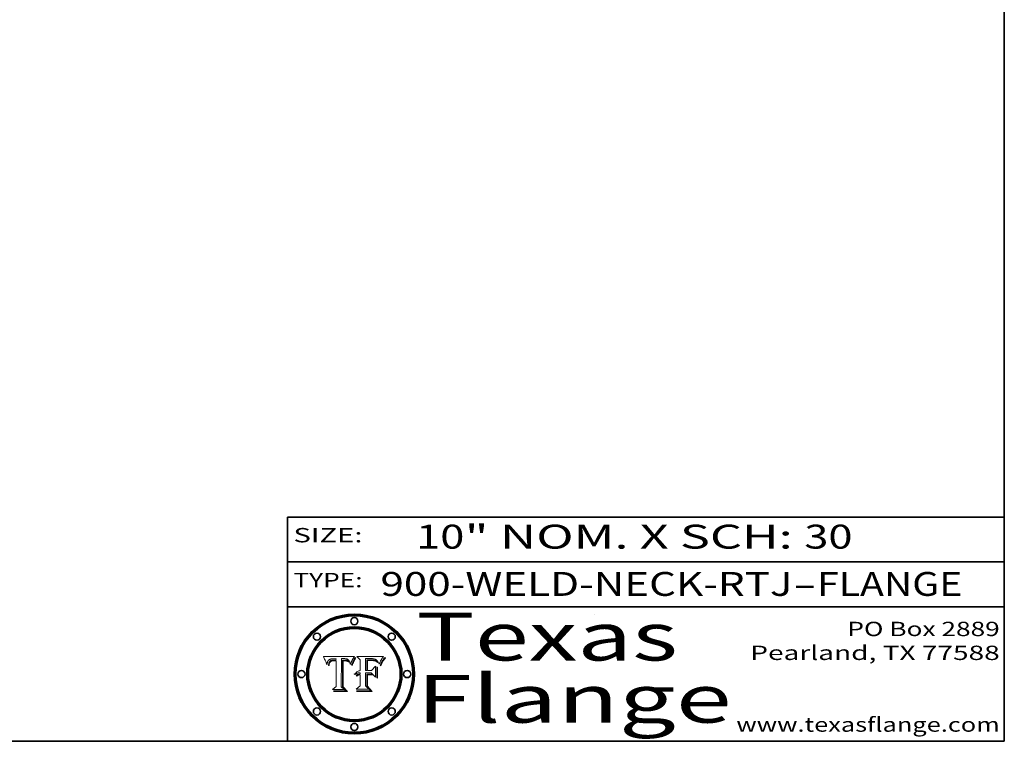
# Model space of a CAD drawing. Extents: x 0 to 10.8, y 0 to 8.3.
# Drawn here: x 6.6 to 10.8, y 0.2 to 3.3 of the extents above; entities that cross this region are included whole.
import ezdxf
from ezdxf.enums import TextEntityAlignment as Align

# ---------------------------------------------------------------- set-up
doc = ezdxf.new("R2010")
doc.units = 0
doc.header["$MEASUREMENT"] = 0
doc.layers.get('0').update_dxf_attribs({"lineweight": 13})
doc.layers.add('1', color=7, linetype='Continuous', lineweight=13)
doc.styles.get("Standard").update_dxf_attribs({"font": 'isocp.shx'})

# ---------------------------------------------------------------- blocks, each defined once
blk = doc.blocks.new('BLOCK1')
at = {"color": 7, "lineweight": 13, "ltscale": 0.03937}
for s, p, p2 in [('900-WELD-NECK-RTJ', (8.1392, 0.8582), (9.8636, 0.8582)), ('FLANGE', (9.9666, 0.8582), (10.5743, 0.8582)), ('-', (9.8651, 0.8582), (9.9651, 0.8582))]:
    blk.add_text(s, height=0.1, dxfattribs=at).set_placement(p, p2, align=Align.FIT)
blk = doc.blocks.new('BLOCK2')
at = {"color": 7, "lineweight": 13, "ltscale": 0.03937}
for s, p, p2 in [('10', (8.2886, 1.056), (8.4902, 1.056)), ('" NOM. X SCH: ', (8.4917, 1.056), (9.9115, 1.056)), ('30', (9.913, 1.056), (10.1146, 1.056))]:
    blk.add_text(s, height=0.1, dxfattribs=at).set_placement(p, p2, align=Align.FIT)
blk = doc.blocks.new('BLOCK3')
at = {"color": 7, "lineweight": 13, "ltscale": 0.03937}
for s, p, p2 in [('PO Box 2889', (10.0931, 0.69), (10.7308, 0.69)), ('Pearland, TX 77588', (9.6867, 0.59), (10.7308, 0.59)), ('www.texasflange.com', (9.6286, 0.29), (10.7308, 0.29))]:
    blk.add_text(s, height=0.06, dxfattribs=at).set_placement(p, p2, align=Align.FIT)
blk = doc.blocks.new('BLOCK4')
at = {"color": 7, "lineweight": 13, "ltscale": 0.03937}
for s, p, p2 in [('Texas', (8.2892, 0.5879), (9.3837, 0.5879)), ('Flange', (8.2892, 0.3279), (9.6089, 0.3279))]:
    blk.add_text(s, height=0.2, dxfattribs=at).set_placement(p, p2, align=Align.FIT)
blk = doc.blocks.new('BLOCK5')
at = {"color": 7, "lineweight": 5, "ltscale": 0.00324}
blk.add_line((8.0298, 0.6053), (7.9003, 0.6042), dxfattribs=at)
at = {"color": 7, "lineweight": 5, "ltscale": 0.000103115}
blk.add_line((7.9003, 0.6042), (7.9022, 0.6005), dxfattribs=at)
at = {"color": 7, "lineweight": 5, "ltscale": 0.000100453}
blk.add_line((7.9022, 0.6005), (7.9039, 0.597), dxfattribs=at)
at = {"color": 7, "lineweight": 5, "ltscale": 9.78009e-05}
blk.add_line((7.9039, 0.597), (7.9056, 0.5934), dxfattribs=at)
at = {"color": 7, "lineweight": 5, "ltscale": 9.51532e-05}
blk.add_line((7.9056, 0.5934), (7.9072, 0.59), dxfattribs=at)
at = {"color": 7, "lineweight": 5, "ltscale": 9.25048e-05}
blk.add_line((7.9072, 0.59), (7.9087, 0.5866), dxfattribs=at)
at = {"color": 7, "lineweight": 5, "ltscale": 8.99068e-05}
blk.add_line((7.9087, 0.5866), (7.9101, 0.5833), dxfattribs=at)
at = {"color": 7, "lineweight": 5, "ltscale": 8.73531e-05}
blk.add_line((7.9101, 0.5833), (7.9114, 0.58), dxfattribs=at)
at = {"color": 7, "lineweight": 5, "ltscale": 8.48421e-05}
blk.add_line((7.9114, 0.58), (7.9126, 0.5768), dxfattribs=at)
at = {"color": 7, "lineweight": 5, "ltscale": 5.86699e-05}
blk.add_line((7.9164, 0.5758), (7.9168, 0.5781), dxfattribs=at)
at = {"color": 7, "lineweight": 5, "ltscale": 5.54066e-05}
blk.add_line((7.9168, 0.5781), (7.9173, 0.5802), dxfattribs=at)
at = {"color": 7, "lineweight": 5, "ltscale": 5.23527e-05}
blk.add_line((7.9173, 0.5802), (7.918, 0.5822), dxfattribs=at)
at = {"color": 7, "lineweight": 5, "ltscale": 4.95602e-05}
blk.add_line((7.918, 0.5822), (7.9187, 0.5841), dxfattribs=at)
at = {"color": 7, "lineweight": 5, "ltscale": 4.71572e-05}
blk.add_line((7.9187, 0.5841), (7.9195, 0.5858), dxfattribs=at)
at = {"color": 7, "lineweight": 5, "ltscale": 4.50516e-05}
blk.add_line((7.9195, 0.5858), (7.9205, 0.5873), dxfattribs=at)
at = {"color": 7, "lineweight": 5, "ltscale": 4.34491e-05}
blk.add_line((7.9205, 0.5873), (7.9216, 0.5887), dxfattribs=at)
at = {"color": 7, "lineweight": 5, "ltscale": 4.22981e-05}
blk.add_line((7.9216, 0.5887), (7.9228, 0.5899), dxfattribs=at)
at = {"color": 7, "lineweight": 5, "ltscale": 4.24485e-05}
blk.add_line((7.9228, 0.5899), (7.9241, 0.591), dxfattribs=at)
at = {"color": 7, "lineweight": 5, "ltscale": 4.84865e-05}
blk.add_line((7.9237, 0.5778), (7.9231, 0.576), dxfattribs=at)
at = {"color": 7, "lineweight": 5, "ltscale": 4.56021e-05}
blk.add_line((7.9244, 0.5795), (7.9237, 0.5778), dxfattribs=at)
at = {"color": 7, "lineweight": 5, "ltscale": 4.38915e-05}
blk.add_line((7.9241, 0.591), (7.9255, 0.5919), dxfattribs=at)
at = {"color": 7, "lineweight": 5, "ltscale": 4.29647e-05}
blk.add_line((7.9252, 0.5811), (7.9244, 0.5795), dxfattribs=at)
at = {"color": 7, "lineweight": 5, "ltscale": 4.06864e-05}
blk.add_line((7.926, 0.5824), (7.9252, 0.5811), dxfattribs=at)
at = {"color": 7, "lineweight": 5, "ltscale": 4.58171e-05}
blk.add_line((7.9255, 0.5919), (7.9272, 0.5928), dxfattribs=at)
at = {"color": 7, "lineweight": 5, "ltscale": 3.86873e-05}
blk.add_line((7.927, 0.5837), (7.926, 0.5824), dxfattribs=at)
at = {"color": 7, "lineweight": 5, "ltscale": 7.72266e-05}
blk.add_line((7.9261, 0.5765), (7.9274, 0.5793), dxfattribs=at)
at = {"color": 7, "lineweight": 5, "ltscale": 7.40831e-05}
blk.add_line((7.9291, 0.5857), (7.927, 0.5837), dxfattribs=at)
at = {"color": 7, "lineweight": 5, "ltscale": 4.81176e-05}
blk.add_line((7.9272, 0.5928), (7.9289, 0.5935), dxfattribs=at)
at = {"color": 7, "lineweight": 5, "ltscale": 6.93722e-05}
blk.add_line((7.9274, 0.5793), (7.9289, 0.5816), dxfattribs=at)
at = {"color": 7, "lineweight": 5, "ltscale": 5.08108e-05}
blk.add_line((7.9289, 0.5935), (7.9309, 0.5941), dxfattribs=at)
at = {"color": 7, "lineweight": 5, "ltscale": 6.514e-05}
blk.add_line((7.9289, 0.5816), (7.9308, 0.5834), dxfattribs=at)
at = {"color": 7, "lineweight": 5, "ltscale": 3.83282e-05}
blk.add_line((7.9304, 0.5865), (7.9291, 0.5857), dxfattribs=at)
at = {"color": 7, "lineweight": 5, "ltscale": 4.01292e-05}
blk.add_line((7.9318, 0.5873), (7.9304, 0.5865), dxfattribs=at)
at = {"color": 7, "lineweight": 5, "ltscale": 6.9428e-05}
blk.add_line((7.9308, 0.5834), (7.9332, 0.5848), dxfattribs=at)
at = {"color": 7, "lineweight": 5, "ltscale": 5.37678e-05}
blk.add_line((7.9309, 0.5941), (7.933, 0.5946), dxfattribs=at)
at = {"color": 7, "lineweight": 5, "ltscale": 4.21777e-05}
blk.add_line((7.9334, 0.5879), (7.9318, 0.5873), dxfattribs=at)
at = {"color": 7, "lineweight": 5, "ltscale": 5.70415e-05}
blk.add_line((7.933, 0.5946), (7.9352, 0.595), dxfattribs=at)
at = {"color": 7, "lineweight": 5, "ltscale": 3.75465e-05}
blk.add_line((7.9332, 0.5848), (7.9346, 0.5853), dxfattribs=at)
at = {"color": 7, "lineweight": 5, "ltscale": 4.46091e-05}
blk.add_line((7.9351, 0.5885), (7.9334, 0.5879), dxfattribs=at)
at = {"color": 7, "lineweight": 5, "ltscale": 3.98865e-05}
blk.add_line((7.9346, 0.5853), (7.9362, 0.5858), dxfattribs=at)
at = {"color": 7, "lineweight": 5, "ltscale": 4.73192e-05}
blk.add_line((7.9369, 0.5889), (7.9351, 0.5885), dxfattribs=at)
at = {"color": 7, "lineweight": 5, "ltscale": 6.04204e-05}
blk.add_line((7.9352, 0.595), (7.9376, 0.5953), dxfattribs=at)
at = {"color": 7, "lineweight": 5, "ltscale": 4.23744e-05}
blk.add_line((7.9362, 0.5858), (7.9378, 0.5862), dxfattribs=at)
at = {"color": 7, "lineweight": 5, "ltscale": 5.02154e-05}
blk.add_line((7.9389, 0.5893), (7.9369, 0.5889), dxfattribs=at)
at = {"color": 7, "lineweight": 5, "ltscale": 6.4089e-05}
blk.add_line((7.9376, 0.5953), (7.9402, 0.5955), dxfattribs=at)
at = {"color": 7, "lineweight": 5, "ltscale": 4.50998e-05}
blk.add_line((7.9378, 0.5862), (7.9396, 0.5865), dxfattribs=at)
at = {"color": 7, "lineweight": 5, "ltscale": 5.3275e-05}
blk.add_line((7.941, 0.5895), (7.9389, 0.5893), dxfattribs=at)
at = {"color": 7, "lineweight": 5, "ltscale": 4.79821e-05}
blk.add_line((7.9396, 0.5865), (7.9415, 0.5867), dxfattribs=at)
at = {"color": 7, "lineweight": 5, "ltscale": 6.78085e-05}
blk.add_line((7.9402, 0.5955), (7.9429, 0.5956), dxfattribs=at)
at = {"color": 7, "lineweight": 5, "ltscale": 5.65615e-05}
blk.add_line((7.9433, 0.5897), (7.941, 0.5895), dxfattribs=at)
at = {"color": 7, "lineweight": 5, "ltscale": 5.09872e-05}
blk.add_line((7.9415, 0.5867), (7.9435, 0.5869), dxfattribs=at)
at = {"color": 7, "lineweight": 5, "ltscale": 5.0286e-05}
blk.add_line((7.9429, 0.5956), (7.9449, 0.5955), dxfattribs=at)
at = {"color": 7, "lineweight": 5, "ltscale": 5.99065e-05}
blk.add_line((7.9457, 0.5897), (7.9433, 0.5897), dxfattribs=at)
at = {"color": 7, "lineweight": 5, "ltscale": 5.40933e-05}
blk.add_line((7.9435, 0.5869), (7.9457, 0.5869), dxfattribs=at)
at = {"color": 7, "lineweight": 5, "ltscale": 5.14153e-05}
blk.add_line((7.9449, 0.5955), (7.9469, 0.5955), dxfattribs=at)
at = {"color": 7, "lineweight": 5, "ltscale": 0.000162237}
blk.add_line((7.9522, 0.5896), (7.9457, 0.5897), dxfattribs=at)
at = {"color": 7, "lineweight": 5, "ltscale": 0.000191986}
blk.add_line((7.9457, 0.5869), (7.9534, 0.5868), dxfattribs=at)
at = {"color": 7, "lineweight": 5, "ltscale": 5.25609e-05}
blk.add_line((7.9469, 0.5955), (7.949, 0.5953), dxfattribs=at)
at = {"color": 7, "lineweight": 5, "ltscale": 5.37478e-05}
blk.add_line((7.949, 0.5953), (7.9512, 0.5951), dxfattribs=at)
at = {"color": 7, "lineweight": 5, "ltscale": 5.49198e-05}
blk.add_line((7.9512, 0.5951), (7.9534, 0.5949), dxfattribs=at)
at = {"color": 7, "lineweight": 5, "ltscale": 0.000135787}
blk.add_line((7.9534, 0.5949), (7.9522, 0.5896), dxfattribs=at)
at = {"color": 7, "lineweight": 5, "ltscale": 0.00269}
blk.add_line((7.9534, 0.5868), (7.9534, 0.4792), dxfattribs=at)
at = {"color": 7, "lineweight": 5, "ltscale": 0.002931}
blk.add_line((7.9749, 0.4783), (7.9762, 0.5956), dxfattribs=at)
at = {"color": 7, "lineweight": 5, "ltscale": 4.88309e-05}
blk.add_line((7.9762, 0.5956), (7.9781, 0.5957), dxfattribs=at)
at = {"color": 7, "lineweight": 5, "ltscale": 4.87696e-05}
blk.add_line((7.9781, 0.5957), (7.9801, 0.5958), dxfattribs=at)
at = {"color": 7, "lineweight": 5, "ltscale": 4.87218e-05}
blk.add_line((7.9801, 0.5958), (7.982, 0.5959), dxfattribs=at)
at = {"color": 7, "lineweight": 5, "ltscale": 4.86926e-05}
blk.add_line((7.982, 0.5959), (7.984, 0.596), dxfattribs=at)
at = {"color": 7, "lineweight": 5, "ltscale": 4.8677e-05}
blk.add_line((7.984, 0.596), (7.9859, 0.596), dxfattribs=at)
at = {"color": 7, "lineweight": 5, "ltscale": 5.79538e-05}
blk.add_line((7.9859, 0.596), (7.9882, 0.5959), dxfattribs=at)
at = {"color": 7, "lineweight": 5, "ltscale": 5.50105e-05}
blk.add_line((7.9882, 0.5959), (7.9904, 0.5958), dxfattribs=at)
at = {"color": 7, "lineweight": 5, "ltscale": 5.22111e-05}
blk.add_line((7.9904, 0.5958), (7.9925, 0.5956), dxfattribs=at)
at = {"color": 7, "lineweight": 5, "ltscale": 4.94853e-05}
blk.add_line((7.9925, 0.5956), (7.9945, 0.5952), dxfattribs=at)
at = {"color": 7, "lineweight": 5, "ltscale": 4.69867e-05}
blk.add_line((7.9945, 0.5952), (7.9963, 0.5948), dxfattribs=at)
at = {"color": 7, "lineweight": 5, "ltscale": 4.4644e-05}
blk.add_line((7.9963, 0.5948), (7.998, 0.5943), dxfattribs=at)
at = {"color": 7, "lineweight": 5, "ltscale": 4.25388e-05}
blk.add_line((7.998, 0.5943), (7.9996, 0.5937), dxfattribs=at)
at = {"color": 7, "lineweight": 5, "ltscale": 4.06936e-05}
blk.add_line((7.9996, 0.5937), (8.001, 0.5929), dxfattribs=at)
at = {"color": 7, "lineweight": 5, "ltscale": 3.91439e-05}
blk.add_line((8.001, 0.5929), (8.0024, 0.5921), dxfattribs=at)
at = {"color": 7, "lineweight": 5, "ltscale": 3.79217e-05}
blk.add_line((8.0024, 0.5921), (8.0036, 0.5912), dxfattribs=at)
at = {"color": 7, "lineweight": 5, "ltscale": 3.82045e-05}
blk.add_line((8.0036, 0.5912), (8.0047, 0.5902), dxfattribs=at)
at = {"color": 7, "lineweight": 5, "ltscale": 3.99235e-05}
blk.add_line((8.0047, 0.5902), (8.0058, 0.589), dxfattribs=at)
at = {"color": 7, "lineweight": 5, "ltscale": 4.20052e-05}
blk.add_line((8.0058, 0.589), (8.0068, 0.5877), dxfattribs=at)
at = {"color": 7, "lineweight": 5, "ltscale": 4.42829e-05}
blk.add_line((8.0068, 0.5877), (8.0078, 0.5862), dxfattribs=at)
at = {"color": 7, "lineweight": 5, "ltscale": 4.68654e-05}
blk.add_line((8.0078, 0.5862), (8.0087, 0.5846), dxfattribs=at)
at = {"color": 7, "lineweight": 5, "ltscale": 4.95626e-05}
blk.add_line((8.0087, 0.5846), (8.0096, 0.5828), dxfattribs=at)
at = {"color": 7, "lineweight": 5, "ltscale": 5.25037e-05}
blk.add_line((8.0096, 0.5828), (8.0104, 0.5809), dxfattribs=at)
at = {"color": 7, "lineweight": 5, "ltscale": 5.554e-05}
blk.add_line((8.0104, 0.5809), (8.0112, 0.5788), dxfattribs=at)
at = {"color": 7, "lineweight": 5, "ltscale": 5.87204e-05}
blk.add_line((8.0112, 0.5788), (8.0119, 0.5765), dxfattribs=at)
at = {"color": 7, "lineweight": 5, "ltscale": 5.05025e-05}
blk.add_line((8.0155, 0.5765), (8.0161, 0.5784), dxfattribs=at)
at = {"color": 7, "lineweight": 5, "ltscale": 4.89753e-05}
blk.add_line((8.0161, 0.5784), (8.0168, 0.5803), dxfattribs=at)
at = {"color": 7, "lineweight": 5, "ltscale": 4.74568e-05}
blk.add_line((8.0168, 0.5803), (8.0175, 0.582), dxfattribs=at)
at = {"color": 7, "lineweight": 5, "ltscale": 4.59543e-05}
blk.add_line((8.0175, 0.582), (8.0182, 0.5837), dxfattribs=at)
at = {"color": 7, "lineweight": 5, "ltscale": 4.4442e-05}
blk.add_line((8.0182, 0.5837), (8.019, 0.5854), dxfattribs=at)
at = {"color": 7, "lineweight": 5, "ltscale": 4.29963e-05}
blk.add_line((8.019, 0.5854), (8.0197, 0.5869), dxfattribs=at)
at = {"color": 7, "lineweight": 5, "ltscale": 4.15607e-05}
blk.add_line((8.0197, 0.5869), (8.0204, 0.5884), dxfattribs=at)
at = {"color": 7, "lineweight": 5, "ltscale": 4.0176e-05}
blk.add_line((8.0204, 0.5884), (8.0212, 0.5898), dxfattribs=at)
at = {"color": 7, "lineweight": 5, "ltscale": 0.000399523}
blk.add_line((8.0212, 0.5898), (8.029, 0.6038), dxfattribs=at)
at = {"color": 7, "lineweight": 5, "ltscale": 4.35633e-05}
blk.add_line((8.029, 0.6038), (8.0298, 0.6053), dxfattribs=at)
at = {"color": 7, "lineweight": 5, "ltscale": 8.23394e-05}
blk.add_line((7.9126, 0.5768), (7.9137, 0.5737), dxfattribs=at)
at = {"color": 7, "lineweight": 5, "ltscale": 9.5007e-05}
blk.add_line((7.9137, 0.5737), (7.9159, 0.5707), dxfattribs=at)
at = {"color": 7, "lineweight": 5, "ltscale": 6.5787e-05}
blk.add_line((7.9159, 0.5707), (7.9161, 0.5733), dxfattribs=at)
at = {"color": 7, "lineweight": 5, "ltscale": 6.21658e-05}
blk.add_line((7.9161, 0.5733), (7.9164, 0.5758), dxfattribs=at)
at = {"color": 7, "lineweight": 5, "ltscale": 6.17484e-05}
blk.add_line((7.9217, 0.5696), (7.9215, 0.5671), dxfattribs=at)
at = {"color": 7, "lineweight": 5, "ltscale": 7.03016e-05}
blk.add_line((7.9215, 0.5671), (7.9243, 0.5671), dxfattribs=at)
at = {"color": 7, "lineweight": 5, "ltscale": 5.82307e-05}
blk.add_line((7.9221, 0.5719), (7.9217, 0.5696), dxfattribs=at)
at = {"color": 7, "lineweight": 5, "ltscale": 5.4813e-05}
blk.add_line((7.9225, 0.574), (7.9221, 0.5719), dxfattribs=at)
at = {"color": 7, "lineweight": 5, "ltscale": 5.15682e-05}
blk.add_line((7.9231, 0.576), (7.9225, 0.574), dxfattribs=at)
at = {"color": 7, "lineweight": 5, "ltscale": 5.37733e-05}
blk.add_line((7.9243, 0.5671), (7.9245, 0.5693), dxfattribs=at)
at = {"color": 7, "lineweight": 5, "ltscale": 5.06901e-05}
blk.add_line((7.9245, 0.5693), (7.9248, 0.5713), dxfattribs=at)
at = {"color": 7, "lineweight": 5, "ltscale": 4.77131e-05}
blk.add_line((7.9248, 0.5713), (7.9251, 0.5731), dxfattribs=at)
at = {"color": 7, "lineweight": 5, "ltscale": 4.48863e-05}
blk.add_line((7.9251, 0.5731), (7.9256, 0.5749), dxfattribs=at)
at = {"color": 7, "lineweight": 5, "ltscale": 4.22422e-05}
blk.add_line((7.9256, 0.5749), (7.9261, 0.5765), dxfattribs=at)
at = {"color": 7, "lineweight": 5, "ltscale": 6.19363e-05}
blk.add_line((8.0119, 0.5765), (8.0125, 0.5741), dxfattribs=at)
at = {"color": 7, "lineweight": 5, "ltscale": 5.73529e-05}
blk.add_line((8.0125, 0.5741), (8.0141, 0.5725), dxfattribs=at)
at = {"color": 7, "lineweight": 5, "ltscale": 5.36381e-05}
blk.add_line((8.0141, 0.5725), (8.0148, 0.5746), dxfattribs=at)
at = {"color": 7, "lineweight": 5, "ltscale": 5.20356e-05}
blk.add_line((8.0148, 0.5746), (8.0155, 0.5765), dxfattribs=at)
at = {"color": 7, "lineweight": 5, "ltscale": 0.000493338}
blk.add_line((7.9534, 0.4792), (7.9382, 0.4665), dxfattribs=at)
at = {"color": 7, "lineweight": 5, "ltscale": 0.001236}
blk.add_line((7.9382, 0.4665), (7.9876, 0.4665), dxfattribs=at)
at = {"color": 7, "lineweight": 5, "ltscale": 0.000434364}
blk.add_line((7.9876, 0.4665), (7.9749, 0.4783), dxfattribs=at)
blk = doc.blocks.new('BLOCK6')
at = {"color": 7, "lineweight": 5, "ltscale": 0.000504919}
blk.add_line((8.0398, 0.6053), (8.0544, 0.5913), dxfattribs=at)
at = {"color": 7, "lineweight": 5, "ltscale": 0.002807}
blk.add_line((8.1521, 0.6053), (8.0398, 0.6053), dxfattribs=at)
at = {"color": 7, "lineweight": 5, "ltscale": 0.001141}
blk.add_line((8.0544, 0.5913), (8.0544, 0.5457), dxfattribs=at)
at = {"color": 7, "lineweight": 5, "ltscale": 0.001265}
blk.add_line((8.076, 0.5457), (8.076, 0.5963), dxfattribs=at)
at = {"color": 7, "lineweight": 5, "ltscale": 0.00010009}
blk.add_line((8.076, 0.5963), (8.08, 0.5962), dxfattribs=at)
at = {"color": 7, "lineweight": 5, "ltscale": 0.000262297}
blk.add_line((8.08, 0.5962), (8.0905, 0.5961), dxfattribs=at)
at = {"color": 7, "lineweight": 5, "ltscale": 7.8458e-05}
blk.add_line((8.0857, 0.5905), (8.0826, 0.5904), dxfattribs=at)
at = {"color": 7, "lineweight": 5, "ltscale": 0.001117}
blk.add_line((8.0826, 0.5904), (8.0826, 0.5457), dxfattribs=at)
at = {"color": 7, "lineweight": 5, "ltscale": 6.71447e-05}
blk.add_line((8.0853, 0.5874), (8.088, 0.5876), dxfattribs=at)
at = {"color": 7, "lineweight": 5, "ltscale": 0.001044}
blk.add_line((8.0853, 0.5457), (8.0853, 0.5874), dxfattribs=at)
at = {"color": 7, "lineweight": 5, "ltscale": 6.79766e-05}
blk.add_line((8.0885, 0.5906), (8.0857, 0.5905), dxfattribs=at)
at = {"color": 7, "lineweight": 5, "ltscale": 6.25167e-05}
blk.add_line((8.088, 0.5876), (8.0905, 0.5878), dxfattribs=at)
at = {"color": 7, "lineweight": 5, "ltscale": 6.96783e-05}
blk.add_line((8.0913, 0.5907), (8.0885, 0.5906), dxfattribs=at)
at = {"color": 7, "lineweight": 5, "ltscale": 0.000154143}
blk.add_line((8.0905, 0.5961), (8.0967, 0.5962), dxfattribs=at)
at = {"color": 7, "lineweight": 5, "ltscale": 5.79292e-05}
blk.add_line((8.0905, 0.5878), (8.0928, 0.5879), dxfattribs=at)
at = {"color": 7, "lineweight": 5, "ltscale": 7.14161e-05}
blk.add_line((8.0941, 0.5907), (8.0913, 0.5907), dxfattribs=at)
at = {"color": 7, "lineweight": 5, "ltscale": 5.334e-05}
blk.add_line((8.0928, 0.5879), (8.0949, 0.588), dxfattribs=at)
at = {"color": 7, "lineweight": 5, "ltscale": 7.31315e-05}
blk.add_line((8.097, 0.5908), (8.0941, 0.5907), dxfattribs=at)
at = {"color": 7, "lineweight": 5, "ltscale": 4.87983e-05}
blk.add_line((8.0949, 0.588), (8.0969, 0.588), dxfattribs=at)
at = {"color": 7, "lineweight": 5, "ltscale": 8.03713e-05}
blk.add_line((8.0967, 0.5962), (8.0999, 0.5962), dxfattribs=at)
at = {"color": 7, "lineweight": 5, "ltscale": 6.31844e-05}
blk.add_line((8.0969, 0.588), (8.0994, 0.588), dxfattribs=at)
at = {"color": 7, "lineweight": 5, "ltscale": 7.48528e-05}
blk.add_line((8.1, 0.5908), (8.097, 0.5908), dxfattribs=at)
at = {"color": 7, "lineweight": 5, "ltscale": 5.98639e-05}
blk.add_line((8.0994, 0.588), (8.1018, 0.5879), dxfattribs=at)
at = {"color": 7, "lineweight": 5, "ltscale": 7.56285e-05}
blk.add_line((8.0999, 0.5962), (8.1029, 0.596), dxfattribs=at)
at = {"color": 7, "lineweight": 5, "ltscale": 0.000106204}
blk.add_line((8.1043, 0.5907), (8.1, 0.5908), dxfattribs=at)
at = {"color": 7, "lineweight": 5, "ltscale": 5.64828e-05}
blk.add_line((8.1018, 0.5879), (8.1041, 0.5878), dxfattribs=at)
at = {"color": 7, "lineweight": 5, "ltscale": 7.09728e-05}
blk.add_line((8.1029, 0.596), (8.1057, 0.5958), dxfattribs=at)
at = {"color": 7, "lineweight": 5, "ltscale": 5.31538e-05}
blk.add_line((8.1041, 0.5878), (8.1062, 0.5877), dxfattribs=at)
at = {"color": 7, "lineweight": 5, "ltscale": 9.82815e-05}
blk.add_line((8.1082, 0.5903), (8.1043, 0.5907), dxfattribs=at)
at = {"color": 7, "lineweight": 5, "ltscale": 6.64247e-05}
blk.add_line((8.1057, 0.5958), (8.1084, 0.5955), dxfattribs=at)
at = {"color": 7, "lineweight": 5, "ltscale": 4.98579e-05}
blk.add_line((8.1062, 0.5877), (8.1082, 0.5875), dxfattribs=at)
at = {"color": 7, "lineweight": 5, "ltscale": 9.07975e-05}
blk.add_line((8.1118, 0.5898), (8.1082, 0.5903), dxfattribs=at)
at = {"color": 7, "lineweight": 5, "ltscale": 4.65618e-05}
blk.add_line((8.1082, 0.5875), (8.11, 0.5873), dxfattribs=at)
at = {"color": 7, "lineweight": 5, "ltscale": 6.19662e-05}
blk.add_line((8.1084, 0.5955), (8.1108, 0.5951), dxfattribs=at)
at = {"color": 7, "lineweight": 5, "ltscale": 4.32948e-05}
blk.add_line((8.11, 0.5873), (8.1117, 0.5871), dxfattribs=at)
at = {"color": 7, "lineweight": 5, "ltscale": 5.76855e-05}
blk.add_line((8.1108, 0.5951), (8.1131, 0.5946), dxfattribs=at)
at = {"color": 7, "lineweight": 5, "ltscale": 4.01241e-05}
blk.add_line((8.1117, 0.5871), (8.1133, 0.5868), dxfattribs=at)
at = {"color": 7, "lineweight": 5, "ltscale": 8.37777e-05}
blk.add_line((8.115, 0.589), (8.1118, 0.5898), dxfattribs=at)
at = {"color": 7, "lineweight": 5, "ltscale": 5.35144e-05}
blk.add_line((8.1131, 0.5946), (8.1152, 0.5941), dxfattribs=at)
at = {"color": 7, "lineweight": 5, "ltscale": 7.07787e-05}
blk.add_line((8.1133, 0.5868), (8.1161, 0.5862), dxfattribs=at)
at = {"color": 7, "lineweight": 5, "ltscale": 7.75432e-05}
blk.add_line((8.118, 0.5879), (8.115, 0.589), dxfattribs=at)
at = {"color": 7, "lineweight": 5, "ltscale": 4.95647e-05}
blk.add_line((8.1152, 0.5941), (8.117, 0.5934), dxfattribs=at)
at = {"color": 7, "lineweight": 5, "ltscale": 6.48228e-05}
blk.add_line((8.1161, 0.5862), (8.1185, 0.5854), dxfattribs=at)
at = {"color": 7, "lineweight": 5, "ltscale": 4.59337e-05}
blk.add_line((8.117, 0.5934), (8.1187, 0.5927), dxfattribs=at)
at = {"color": 7, "lineweight": 5, "ltscale": 7.20711e-05}
blk.add_line((8.1205, 0.5867), (8.118, 0.5879), dxfattribs=at)
at = {"color": 7, "lineweight": 5, "ltscale": 6.55881e-05}
blk.add_line((8.1185, 0.5854), (8.1209, 0.5842), dxfattribs=at)
at = {"color": 7, "lineweight": 5, "ltscale": 4.25471e-05}
blk.add_line((8.1187, 0.5927), (8.1202, 0.5919), dxfattribs=at)
at = {"color": 7, "lineweight": 5, "ltscale": 4.25074e-05}
blk.add_line((8.1202, 0.5919), (8.1216, 0.5909), dxfattribs=at)
at = {"color": 7, "lineweight": 5, "ltscale": 6.77002e-05}
blk.add_line((8.1228, 0.5852), (8.1205, 0.5867), dxfattribs=at)
at = {"color": 7, "lineweight": 5, "ltscale": 6.70416e-05}
blk.add_line((8.1209, 0.5842), (8.1232, 0.5829), dxfattribs=at)
at = {"color": 7, "lineweight": 5, "ltscale": 4.57046e-05}
blk.add_line((8.1216, 0.5909), (8.123, 0.5897), dxfattribs=at)
at = {"color": 7, "lineweight": 5, "ltscale": 6.46171e-05}
blk.add_line((8.1247, 0.5835), (8.1228, 0.5852), dxfattribs=at)
at = {"color": 7, "lineweight": 5, "ltscale": 4.92938e-05}
blk.add_line((8.123, 0.5897), (8.1244, 0.5883), dxfattribs=at)
at = {"color": 7, "lineweight": 5, "ltscale": 6.91849e-05}
blk.add_line((8.1232, 0.5829), (8.1254, 0.5812), dxfattribs=at)
at = {"color": 7, "lineweight": 5, "ltscale": 5.30859e-05}
blk.add_line((8.1244, 0.5883), (8.1258, 0.5868), dxfattribs=at)
at = {"color": 7, "lineweight": 5, "ltscale": 6.30754e-05}
blk.add_line((8.1263, 0.5815), (8.1247, 0.5835), dxfattribs=at)
at = {"color": 7, "lineweight": 5, "ltscale": 7.18996e-05}
blk.add_line((8.1254, 0.5812), (8.1276, 0.5793), dxfattribs=at)
at = {"color": 7, "lineweight": 5, "ltscale": 5.71802e-05}
blk.add_line((8.1258, 0.5868), (8.1272, 0.585), dxfattribs=at)
at = {"color": 7, "lineweight": 5, "ltscale": 6.30147e-05}
blk.add_line((8.1276, 0.5793), (8.1263, 0.5815), dxfattribs=at)
at = {"color": 7, "lineweight": 5, "ltscale": 6.13618e-05}
blk.add_line((8.1272, 0.585), (8.1286, 0.583), dxfattribs=at)
at = {"color": 7, "lineweight": 5, "ltscale": 6.57329e-05}
blk.add_line((8.1286, 0.583), (8.13, 0.5807), dxfattribs=at)
at = {"color": 7, "lineweight": 5, "ltscale": 7.01949e-05}
blk.add_line((8.13, 0.5807), (8.1315, 0.5783), dxfattribs=at)
at = {"color": 7, "lineweight": 5, "ltscale": 7.47805e-05}
blk.add_line((8.1315, 0.5783), (8.1329, 0.5757), dxfattribs=at)
at = {"color": 7, "lineweight": 5, "ltscale": 5.88925e-05}
blk.add_line((8.1352, 0.575), (8.136, 0.5772), dxfattribs=at)
at = {"color": 7, "lineweight": 5, "ltscale": 5.57078e-05}
blk.add_line((8.136, 0.5772), (8.1369, 0.5793), dxfattribs=at)
at = {"color": 7, "lineweight": 5, "ltscale": 5.2567e-05}
blk.add_line((8.1369, 0.5793), (8.1377, 0.5812), dxfattribs=at)
at = {"color": 7, "lineweight": 5, "ltscale": 4.94253e-05}
blk.add_line((8.1377, 0.5812), (8.1385, 0.583), dxfattribs=at)
at = {"color": 7, "lineweight": 5, "ltscale": 4.62924e-05}
blk.add_line((8.1385, 0.583), (8.1392, 0.5847), dxfattribs=at)
at = {"color": 7, "lineweight": 5, "ltscale": 4.31788e-05}
blk.add_line((8.1392, 0.5847), (8.1399, 0.5863), dxfattribs=at)
at = {"color": 7, "lineweight": 5, "ltscale": 4.00421e-05}
blk.add_line((8.1399, 0.5863), (8.1406, 0.5877), dxfattribs=at)
at = {"color": 7, "lineweight": 5, "ltscale": 7.07088e-05}
blk.add_line((8.1406, 0.5877), (8.1419, 0.5903), dxfattribs=at)
at = {"color": 7, "lineweight": 5, "ltscale": 6.11807e-05}
blk.add_line((8.1419, 0.5903), (8.1431, 0.5924), dxfattribs=at)
at = {"color": 7, "lineweight": 5, "ltscale": 6.8775e-05}
blk.add_line((8.1431, 0.5924), (8.1445, 0.5947), dxfattribs=at)
at = {"color": 7, "lineweight": 5, "ltscale": 3.83666e-05}
blk.add_line((8.1445, 0.5947), (8.1454, 0.596), dxfattribs=at)
at = {"color": 7, "lineweight": 5, "ltscale": 4.09684e-05}
blk.add_line((8.1454, 0.596), (8.1463, 0.5974), dxfattribs=at)
at = {"color": 7, "lineweight": 5, "ltscale": 4.36186e-05}
blk.add_line((8.1463, 0.5974), (8.1473, 0.5988), dxfattribs=at)
at = {"color": 7, "lineweight": 5, "ltscale": 4.62797e-05}
blk.add_line((8.1473, 0.5988), (8.1484, 0.6003), dxfattribs=at)
at = {"color": 7, "lineweight": 5, "ltscale": 4.89244e-05}
blk.add_line((8.1484, 0.6003), (8.1495, 0.6019), dxfattribs=at)
at = {"color": 7, "lineweight": 5, "ltscale": 5.15938e-05}
blk.add_line((8.1495, 0.6019), (8.1507, 0.6036), dxfattribs=at)
at = {"color": 7, "lineweight": 5, "ltscale": 5.42941e-05}
blk.add_line((8.1507, 0.6036), (8.1521, 0.6053), dxfattribs=at)
at = {"color": 7, "lineweight": 5, "ltscale": 6.68728e-05}
blk.add_line((8.0369, 0.5376), (8.0354, 0.5355), dxfattribs=at)
at = {"color": 7, "lineweight": 5, "ltscale": 6.56415e-05}
blk.add_line((8.0387, 0.5395), (8.0369, 0.5376), dxfattribs=at)
at = {"color": 7, "lineweight": 5, "ltscale": 6.55187e-05}
blk.add_line((8.0408, 0.5412), (8.0387, 0.5395), dxfattribs=at)
at = {"color": 7, "lineweight": 5, "ltscale": 6.6503e-05}
blk.add_line((8.043, 0.5426), (8.0408, 0.5412), dxfattribs=at)
at = {"color": 7, "lineweight": 5, "ltscale": 6.86342e-05}
blk.add_line((8.0455, 0.5438), (8.043, 0.5426), dxfattribs=at)
at = {"color": 7, "lineweight": 5, "ltscale": 4.7776e-05}
blk.add_line((8.0435, 0.5355), (8.0453, 0.5361), dxfattribs=at)
at = {"color": 7, "lineweight": 5, "ltscale": 4.80296e-05}
blk.add_line((8.0453, 0.5361), (8.0472, 0.5365), dxfattribs=at)
at = {"color": 7, "lineweight": 5, "ltscale": 7.17625e-05}
blk.add_line((8.0482, 0.5447), (8.0455, 0.5438), dxfattribs=at)
at = {"color": 7, "lineweight": 5, "ltscale": 4.86448e-05}
blk.add_line((8.0472, 0.5365), (8.0492, 0.5367), dxfattribs=at)
at = {"color": 7, "lineweight": 5, "ltscale": 7.56807e-05}
blk.add_line((8.0512, 0.5453), (8.0482, 0.5447), dxfattribs=at)
at = {"color": 7, "lineweight": 5, "ltscale": 4.9694e-05}
blk.add_line((8.0492, 0.5367), (8.0511, 0.5368), dxfattribs=at)
at = {"color": 7, "lineweight": 5, "ltscale": 4.09268e-05}
blk.add_line((8.0511, 0.5368), (8.0528, 0.5367), dxfattribs=at)
at = {"color": 7, "lineweight": 5, "ltscale": 8.04224e-05}
blk.add_line((8.0544, 0.5457), (8.0512, 0.5453), dxfattribs=at)
at = {"color": 7, "lineweight": 5, "ltscale": 4.03821e-05}
blk.add_line((8.0528, 0.5367), (8.0544, 0.5366), dxfattribs=at)
at = {"color": 7, "lineweight": 5, "ltscale": 0.000127087}
blk.add_line((8.0544, 0.5366), (8.0544, 0.5315), dxfattribs=at)
at = {"color": 7, "lineweight": 5, "ltscale": 0.000164963}
blk.add_line((8.0826, 0.5457), (8.076, 0.5457), dxfattribs=at)
at = {"color": 7, "lineweight": 5, "ltscale": 0.001363}
blk.add_line((8.076, 0.4821), (8.076, 0.5366), dxfattribs=at)
at = {"color": 7, "lineweight": 5, "ltscale": 0.000619197}
blk.add_line((8.076, 0.5366), (8.1008, 0.5366), dxfattribs=at)
at = {"color": 7, "lineweight": 5, "ltscale": 0.000408293}
blk.add_line((8.1016, 0.5457), (8.0853, 0.5457), dxfattribs=at)
at = {"color": 7, "lineweight": 5, "ltscale": 0.000638638}
blk.add_line((8.1008, 0.5366), (8.119, 0.5187), dxfattribs=at)
at = {"color": 7, "lineweight": 5, "ltscale": 0.000629287}
blk.add_line((8.119, 0.564), (8.1016, 0.5457), dxfattribs=at)
at = {"color": 7, "lineweight": 5, "ltscale": 0.001133}
blk.add_line((8.119, 0.5187), (8.119, 0.564), dxfattribs=at)
at = {"color": 7, "lineweight": 5, "ltscale": 7.93914e-05}
blk.add_line((8.1329, 0.5757), (8.1343, 0.5728), dxfattribs=at)
at = {"color": 7, "lineweight": 5, "ltscale": 5.82449e-05}
blk.add_line((8.1343, 0.5728), (8.1352, 0.575), dxfattribs=at)
at = {"color": 7, "lineweight": 5, "ltscale": 7.24478e-05}
blk.add_line((8.0341, 0.533), (8.033, 0.5303), dxfattribs=at)
at = {"color": 7, "lineweight": 5, "ltscale": 4.72383e-05}
blk.add_line((8.033, 0.5303), (8.0337, 0.5286), dxfattribs=at)
at = {"color": 7, "lineweight": 5, "ltscale": 5.40801e-05}
blk.add_line((8.0337, 0.5286), (8.0352, 0.5302), dxfattribs=at)
at = {"color": 7, "lineweight": 5, "ltscale": 6.91358e-05}
blk.add_line((8.0354, 0.5355), (8.0341, 0.533), dxfattribs=at)
at = {"color": 7, "lineweight": 5, "ltscale": 5.22259e-05}
blk.add_line((8.0352, 0.5302), (8.0368, 0.5316), dxfattribs=at)
at = {"color": 7, "lineweight": 5, "ltscale": 5.0626e-05}
blk.add_line((8.0368, 0.5316), (8.0384, 0.5328), dxfattribs=at)
at = {"color": 7, "lineweight": 5, "ltscale": 4.61631e-05}
blk.add_line((8.039, 0.5259), (8.0377, 0.5246), dxfattribs=at)
at = {"color": 7, "lineweight": 5, "ltscale": 7.65715e-05}
blk.add_line((8.0377, 0.5246), (8.0398, 0.5223), dxfattribs=at)
at = {"color": 7, "lineweight": 5, "ltscale": 4.93516e-05}
blk.add_line((8.0384, 0.5328), (8.04, 0.5339), dxfattribs=at)
at = {"color": 7, "lineweight": 5, "ltscale": 4.53272e-05}
blk.add_line((8.0404, 0.5271), (8.039, 0.5259), dxfattribs=at)
at = {"color": 7, "lineweight": 5, "ltscale": 4.36728e-05}
blk.add_line((8.0398, 0.5223), (8.0411, 0.5235), dxfattribs=at)
at = {"color": 7, "lineweight": 5, "ltscale": 4.84441e-05}
blk.add_line((8.04, 0.5339), (8.0418, 0.5348), dxfattribs=at)
at = {"color": 7, "lineweight": 5, "ltscale": 4.47682e-05}
blk.add_line((8.0419, 0.5281), (8.0404, 0.5271), dxfattribs=at)
at = {"color": 7, "lineweight": 5, "ltscale": 4.23283e-05}
blk.add_line((8.0411, 0.5235), (8.0424, 0.5246), dxfattribs=at)
at = {"color": 7, "lineweight": 5, "ltscale": 4.79247e-05}
blk.add_line((8.0418, 0.5348), (8.0435, 0.5355), dxfattribs=at)
at = {"color": 7, "lineweight": 5, "ltscale": 4.46766e-05}
blk.add_line((8.0434, 0.529), (8.0419, 0.5281), dxfattribs=at)
at = {"color": 7, "lineweight": 5, "ltscale": 4.12902e-05}
blk.add_line((8.0424, 0.5246), (8.0437, 0.5255), dxfattribs=at)
at = {"color": 7, "lineweight": 5, "ltscale": 4.48402e-05}
blk.add_line((8.045, 0.5298), (8.0434, 0.529), dxfattribs=at)
at = {"color": 7, "lineweight": 5, "ltscale": 4.05056e-05}
blk.add_line((8.0437, 0.5255), (8.0451, 0.5263), dxfattribs=at)
at = {"color": 7, "lineweight": 5, "ltscale": 4.54019e-05}
blk.add_line((8.0467, 0.5304), (8.045, 0.5298), dxfattribs=at)
at = {"color": 7, "lineweight": 5, "ltscale": 3.98781e-05}
blk.add_line((8.0451, 0.5263), (8.0466, 0.527), dxfattribs=at)
at = {"color": 7, "lineweight": 5, "ltscale": 3.96147e-05}
blk.add_line((8.0466, 0.527), (8.048, 0.5276), dxfattribs=at)
at = {"color": 7, "lineweight": 5, "ltscale": 4.63507e-05}
blk.add_line((8.0485, 0.5309), (8.0467, 0.5304), dxfattribs=at)
at = {"color": 7, "lineweight": 5, "ltscale": 3.96113e-05}
blk.add_line((8.048, 0.5276), (8.0496, 0.528), dxfattribs=at)
at = {"color": 7, "lineweight": 5, "ltscale": 4.75859e-05}
blk.add_line((8.0504, 0.5312), (8.0485, 0.5309), dxfattribs=at)
at = {"color": 7, "lineweight": 5, "ltscale": 3.98564e-05}
blk.add_line((8.0496, 0.528), (8.0511, 0.5284), dxfattribs=at)
at = {"color": 7, "lineweight": 5, "ltscale": 4.91026e-05}
blk.add_line((8.0523, 0.5315), (8.0504, 0.5312), dxfattribs=at)
at = {"color": 7, "lineweight": 5, "ltscale": 4.03575e-05}
blk.add_line((8.0511, 0.5284), (8.0527, 0.5285), dxfattribs=at)
at = {"color": 7, "lineweight": 5, "ltscale": 5.09119e-05}
blk.add_line((8.0544, 0.5315), (8.0523, 0.5315), dxfattribs=at)
at = {"color": 7, "lineweight": 5, "ltscale": 4.11658e-05}
blk.add_line((8.0527, 0.5285), (8.0544, 0.5286), dxfattribs=at)
at = {"color": 7, "lineweight": 5, "ltscale": 0.001163}
blk.add_line((8.0544, 0.5286), (8.0544, 0.4821), dxfattribs=at)
at = {"color": 7, "lineweight": 5, "ltscale": 0.000563728}
blk.add_line((8.0544, 0.4821), (8.0368, 0.468), dxfattribs=at)
at = {"color": 7, "lineweight": 5, "ltscale": 0.001328}
blk.add_line((8.0368, 0.468), (8.0899, 0.468), dxfattribs=at)
at = {"color": 7, "lineweight": 5, "ltscale": 0.000493306}
blk.add_line((8.0899, 0.468), (8.076, 0.4821), dxfattribs=at)

msp = doc.modelspace()

# ---------------------------------------------------------------- linework, layer by layer
at = {"color": 7, "lineweight": 13, "ltscale": 0.03937}
for points in [[(8.0298, 0.6053), (8.029, 0.6038), (8.0212, 0.5898), (8.0204, 0.5884), (8.0197, 0.5869), (8.019, 0.5854), (8.0182, 0.5837), (8.0175, 0.582), (8.0168, 0.5803), (8.0161, 0.5784), (8.0155, 0.5765), (8.0148, 0.5746), (8.0141, 0.5725), (8.0125, 0.5741), (8.0119, 0.5765), (8.0112, 0.5788), (8.0104, 0.5809), (8.0096, 0.5828), (8.0087, 0.5846), (8.0078, 0.5862), (8.0068, 0.5877), (8.0058, 0.589), (8.0047, 0.5902), (8.0036, 0.5912), (8.0024, 0.5921), (8.001, 0.5929), (7.9996, 0.5937), (7.998, 0.5943), (7.9963, 0.5948), (7.9945, 0.5952), (7.9925, 0.5956), (7.9904, 0.5958), (7.9882, 0.5959), (7.9859, 0.596), (7.984, 0.596), (7.982, 0.5959), (7.9801, 0.5958), (7.9781, 0.5957), (7.9762, 0.5956), (7.9749, 0.4783), (7.9876, 0.4665), (7.9382, 0.4665), (7.9534, 0.4792), (7.9534, 0.5868), (7.9457, 0.5869), (7.9435, 0.5869), (7.9415, 0.5867), (7.9396, 0.5865), (7.9378, 0.5862), (7.9362, 0.5858), (7.9346, 0.5853), (7.9332, 0.5848), (7.9308, 0.5834), (7.9289, 0.5816), (7.9274, 0.5793), (7.9261, 0.5765), (7.9256, 0.5749), (7.9251, 0.5731), (7.9248, 0.5713), (7.9245, 0.5693), (7.9243, 0.5671), (7.9215, 0.5671), (7.9217, 0.5696), (7.9221, 0.5719), (7.9225, 0.574), (7.9231, 0.576), (7.9237, 0.5778), (7.9244, 0.5795), (7.9252, 0.5811), (7.926, 0.5824), (7.927, 0.5837), (7.9291, 0.5857), (7.9304, 0.5865), (7.9318, 0.5873), (7.9334, 0.5879), (7.9351, 0.5885), (7.9369, 0.5889), (7.9389, 0.5893), (7.941, 0.5895), (7.9433, 0.5897), (7.9457, 0.5897), (7.9522, 0.5896), (7.9534, 0.5949), (7.9512, 0.5951), (7.949, 0.5953), (7.9469, 0.5955), (7.9449, 0.5955), (7.9429, 0.5956), (7.9402, 0.5955), (7.9376, 0.5953), (7.9352, 0.595), (7.933, 0.5946), (7.9309, 0.5941), (7.9289, 0.5935), (7.9272, 0.5928), (7.9255, 0.5919), (7.9241, 0.591), (7.9228, 0.5899), (7.9216, 0.5887), (7.9205, 0.5873), (7.9195, 0.5858), (7.9187, 0.5841), (7.918, 0.5822), (7.9173, 0.5802), (7.9168, 0.5781), (7.9164, 0.5758), (7.9161, 0.5733), (7.9159, 0.5707), (7.9137, 0.5737), (7.9126, 0.5768), (7.9114, 0.58), (7.9101, 0.5833), (7.9087, 0.5866), (7.9072, 0.59), (7.9056, 0.5934), (7.9039, 0.597), (7.9022, 0.6005), (7.9003, 0.6042)], [(8.0078, 0.5816), (8.0061, 0.5826), (8.0043, 0.5836), (8.0025, 0.5844), (8.0007, 0.5851), (7.9987, 0.5857), (7.9968, 0.5861), (7.9947, 0.5865), (7.9926, 0.5868), (7.9905, 0.587), (7.9883, 0.587), (7.9868, 0.587), (7.9852, 0.5869), (7.9836, 0.5868), (7.9835, 0.478), (8.0007, 0.4577), (7.9455, 0.4577), (7.943, 0.4606), (7.9948, 0.4606), (7.9803, 0.4771), (7.9803, 0.5898), (7.9861, 0.5899), (7.9882, 0.5899), (7.9901, 0.5899), (7.9919, 0.5898), (7.9935, 0.5897), (7.9951, 0.5895), (7.9978, 0.5891), (8.0001, 0.5886), (8.0019, 0.5879), (8.0035, 0.587), (8.0049, 0.5858), (8.0062, 0.5843), (8.0073, 0.5826)], [(8.0366, 0.5985), (8.0351, 0.5964), (8.0336, 0.5942), (8.0321, 0.5916), (8.0306, 0.5889), (8.029, 0.5858), (8.0274, 0.5825), (8.0258, 0.579), (8.0242, 0.5752), (8.0226, 0.5712), (8.021, 0.5669), (8.0181, 0.5679), (8.0201, 0.5732), (8.0217, 0.5773), (8.0232, 0.581), (8.0248, 0.5846), (8.0263, 0.5878), (8.0279, 0.5908), (8.0294, 0.5935), (8.0309, 0.5959), (8.0324, 0.5981), (8.0339, 0.6)], [(8.0398, 0.6053), (8.1521, 0.6053), (8.1507, 0.6036), (8.1495, 0.6019), (8.1484, 0.6003), (8.1473, 0.5988), (8.1463, 0.5974), (8.1454, 0.596), (8.1445, 0.5947), (8.1431, 0.5924), (8.1419, 0.5903), (8.1406, 0.5877), (8.1399, 0.5863), (8.1392, 0.5847), (8.1385, 0.583), (8.1377, 0.5812), (8.1369, 0.5793), (8.136, 0.5772), (8.1352, 0.575), (8.1343, 0.5728), (8.1329, 0.5757), (8.1315, 0.5783), (8.13, 0.5807), (8.1286, 0.583), (8.1272, 0.585), (8.1258, 0.5868), (8.1244, 0.5883), (8.123, 0.5897), (8.1216, 0.5909), (8.1202, 0.5919), (8.1187, 0.5927), (8.117, 0.5934), (8.1152, 0.5941), (8.1131, 0.5946), (8.1108, 0.5951), (8.1084, 0.5955), (8.1057, 0.5958), (8.1029, 0.596), (8.0999, 0.5962), (8.0967, 0.5962), (8.0905, 0.5961), (8.08, 0.5962), (8.076, 0.5963), (8.076, 0.5457), (8.0826, 0.5457), (8.0826, 0.5904), (8.0857, 0.5905), (8.0885, 0.5906), (8.0913, 0.5907), (8.0941, 0.5907), (8.097, 0.5908), (8.1, 0.5908), (8.1043, 0.5907), (8.1082, 0.5903), (8.1118, 0.5898), (8.115, 0.589), (8.118, 0.5879), (8.1205, 0.5867), (8.1228, 0.5852), (8.1247, 0.5835), (8.1263, 0.5815), (8.1276, 0.5793), (8.1254, 0.5812), (8.1232, 0.5829), (8.1209, 0.5842), (8.1185, 0.5854), (8.1161, 0.5862), (8.1133, 0.5868), (8.1117, 0.5871), (8.11, 0.5873), (8.1082, 0.5875), (8.1062, 0.5877), (8.1041, 0.5878), (8.1018, 0.5879), (8.0994, 0.588), (8.0969, 0.588), (8.0949, 0.588), (8.0928, 0.5879), (8.0905, 0.5878), (8.088, 0.5876), (8.0853, 0.5874), (8.0853, 0.5457), (8.1016, 0.5457), (8.119, 0.564), (8.119, 0.5187), (8.1008, 0.5366), (8.076, 0.5366), (8.076, 0.4821), (8.0899, 0.468), (8.0368, 0.468), (8.0544, 0.4821), (8.0544, 0.5286), (8.0527, 0.5285), (8.0511, 0.5284), (8.0496, 0.528), (8.048, 0.5276), (8.0466, 0.527), (8.0451, 0.5263), (8.0437, 0.5255), (8.0424, 0.5246), (8.0411, 0.5235), (8.0398, 0.5223), (8.0377, 0.5246), (8.039, 0.5259), (8.0404, 0.5271), (8.0419, 0.5281), (8.0434, 0.529), (8.045, 0.5298), (8.0467, 0.5304), (8.0485, 0.5309), (8.0504, 0.5312), (8.0523, 0.5315), (8.0544, 0.5315), (8.0544, 0.5366), (8.0528, 0.5367), (8.0511, 0.5368), (8.0492, 0.5367), (8.0472, 0.5365), (8.0453, 0.5361), (8.0435, 0.5355), (8.0418, 0.5348), (8.04, 0.5339), (8.0384, 0.5328), (8.0368, 0.5316), (8.0352, 0.5302), (8.0337, 0.5286), (8.033, 0.5303), (8.0341, 0.533), (8.0354, 0.5355), (8.0369, 0.5376), (8.0387, 0.5395), (8.0408, 0.5412), (8.043, 0.5426), (8.0455, 0.5438), (8.0482, 0.5447), (8.0512, 0.5453), (8.0544, 0.5457), (8.0544, 0.5913)], [(8.1603, 0.5987), (8.1573, 0.5951), (8.1545, 0.5916), (8.152, 0.5881), (8.1497, 0.5847), (8.1477, 0.5814), (8.1458, 0.5781), (8.1442, 0.5749), (8.1429, 0.5717), (8.1417, 0.5686), (8.1408, 0.5656), (8.1385, 0.5671), (8.1395, 0.5705), (8.1406, 0.5739), (8.142, 0.5773), (8.1437, 0.5806), (8.1455, 0.584), (8.1476, 0.5873), (8.15, 0.5906), (8.1525, 0.5939), (8.1553, 0.5972), (8.1583, 0.6005)], [(8.1268, 0.5602), (8.1268, 0.5135), (8.124, 0.5151), (8.124, 0.5618)], [(8.1075, 0.5275), (8.0853, 0.5275), (8.0853, 0.4812), (8.1044, 0.4577), (8.0417, 0.4577), (8.039, 0.4606), (8.0983, 0.4606), (8.0826, 0.4799), (8.0826, 0.5304), (8.1044, 0.5304)]]:
    msp.add_lwpolyline(points, close=True, dxfattribs=at)
at = {"color": 7, "lineweight": 70, "ltscale": 0.03937}
for radius in [0.2475, 0.195]:
    msp.add_circle((8.0298, 0.5312), radius, dxfattribs=at)
at = {"color": 7, "lineweight": 35, "ltscale": 0.03937}
for centre in [(8.0298, 0.7525), (7.8733, 0.6877), (8.1862, 0.6877), (7.8085, 0.5312), (8.251, 0.5312), (7.8733, 0.3748), (8.1862, 0.3748), (8.0298, 0.31)]:
    msp.add_circle(centre, 0.015, dxfattribs=at)
at = {"color": 7, "lineweight": 5, "ltscale": 0.03937}
msp.add_point((8.0298, 0.5312), dxfattribs=at)
at = {"layer": '1', "color": 7, "lineweight": 35, "ltscale": 0.03937}
for p, q in [((10.75, 8.25), (10.75, 0.25)), ((7.75, 1.1875), (10.75, 1.1875)), ((7.75, 1.1875), (7.75, 0.25)), ((7.75, 1), (10.75, 1)), ((7.75, 0.8125), (10.75, 0.8125)), ((0.25, 0.25), (10.75, 0.25))]:
    msp.add_line(p, q, dxfattribs=at)
at = {"layer": '1', "color": 7, "lineweight": 35, "ltscale": 3.21037e-05}
msp.add_line((9.0357, 0.7788), (9.0369, 0.7784), dxfattribs=at)

# ---------------------------------------------------------------- block references
at = {"lineweight": 0}
for name in ['BLOCK2', 'BLOCK1', 'BLOCK4', 'BLOCK3', 'BLOCK5', 'BLOCK6']:
    msp.add_blockref(name, (0, 0), dxfattribs=at)

# ---------------------------------------------------------------- texts
at = {"color": 7, "lineweight": 13, "ltscale": 0.03937}
for s, p, p2 in [('SIZE:', (7.7748, 1.0822), (8.0641, 1.0822)), ('TYPE:', (7.7748, 0.8942), (8.0641, 0.8942))]:
    msp.add_text(s, height=0.06, dxfattribs=at).set_placement(p, p2, align=Align.FIT)

doc.saveas('drawing.dxf')
